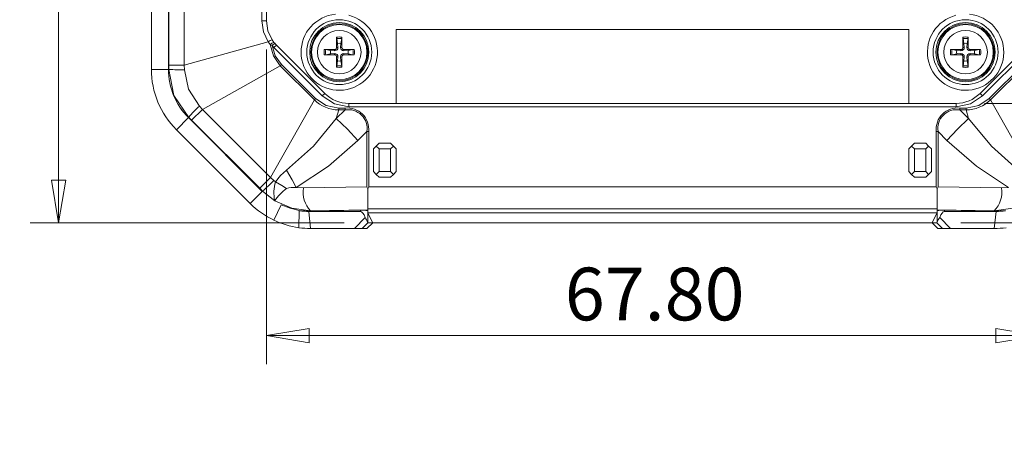
# Model space of a CAD drawing. Units: millimetres. Extents: x 5 to 292, y 5 to 205.
# Drawn here: x 147 to 181, y 104 to 119 of the extents above; entities that cross this region are included whole.
import ezdxf

# ---------------------------------------------------------------- set-up
doc = ezdxf.new("R2010")
doc.units = ezdxf.units.MM
doc.styles.add('SLDTEXTSTYLE0', font='TXT', dxfattribs={"width": 0.75})
doc.dimstyles.new('SLDDIMSTYLE1', dxfattribs={"dimtxt": 1.852083, "dimasz": 1.5, "dimexe": 0, "dimexo": 0.0625, "dimgap": 0.463021, "dimtad": 0, "dimtih": 1, "dimtoh": 1, "dimdec": 6, "dimlfac": 2.5, "dimrnd": 1e-09, "dimzin": 12, "dimdsep": 46, "dimtxsty": 'SLDTEXTSTYLE0', "dimblk1": 'CLOSED', "dimblk2": 'CLOSED', "dimsah": 1, "dimcen": 0.09, "dimadec": 0, "dimazin": 3, "dimtfac": 1, "dimtofl": 0, "dimtmove": 0, "dimatfit": 3, "dimldrblk": 'CLOSED', "dimfxl": 1, "dimfrac": 2, "dimtolj": 1, "dimtzin": 12, "dimarcsym": 0})
doc.dimstyles.new('SLDDIMSTYLE3', dxfattribs={"dimtxt": 1.852083, "dimasz": 1.5, "dimexe": 0, "dimexo": 0.0625, "dimgap": 0.463021, "dimtad": 0, "dimtih": 1, "dimtoh": 1, "dimlfac": 2.5, "dimrnd": 1e-09, "dimzin": 4, "dimdsep": 46, "dimtxsty": 'SLDTEXTSTYLE0', "dimblk1": 'CLOSED', "dimblk2": 'CLOSED', "dimsah": 1, "dimcen": 0.09, "dimadec": 0, "dimazin": 1, "dimtfac": 1, "dimtofl": 0, "dimtmove": 0, "dimatfit": 3, "dimldrblk": 'CLOSED', "dimfxl": 1, "dimfrac": 2, "dimtolj": 1, "dimtzin": 12, "dimarcsym": 0})

# ---------------------------------------------------------------- blocks, each defined once
blk = doc.blocks.new('_CLOSED')
at = {"color": 0, "linetype": 'ByBlock', "lineweight": -2}
for p, q in [((-1, 0.166667), (0, 0)), ((-1, 0.166667), (-1, -0.166667)), ((0, 0), (-1, -0.166667)), ((0, 0), (-1, 0))]:
    blk.add_line(p, q, dxfattribs=at)
blk = doc.blocks.new('_D_19')
at = {"color": 7, "linetype": 'Continuous', "lineweight": 0}
for p, q in [((155.261, 117.722), (155.261, 106.661)), ((182.381, 117.722), (182.381, 106.661)), ((155.261, 107.661), (182.381, 107.661))]:
    blk.add_line(p, q, dxfattribs=at)
at = {"color": 7, "linetype": 'Continuous', "lineweight": 0, "xscale": 1.5, "yscale": 1.5, "rotation": 180.0000000000008}
blk.add_blockref('_CLOSED', (155.261, 107.661, 4.522), dxfattribs=at)
at = {"color": 7, "linetype": 'Continuous', "lineweight": 0, "xscale": 1.5, "yscale": 1.5}
blk.add_blockref('_CLOSED', (182.381, 107.661, 4.522), dxfattribs=at)
at = {"color": 7, "linetype": 'Continuous', "lineweight": 0, "insert": (165.743, 110.048), "char_height": 1.8521, "attachment_point": 1, "style": 'SLDTEXTSTYLE0'}
blk.add_mtext('67.80', dxfattribs=at)
blk = doc.blocks.new('_D_20')
at = {"color": 7, "linetype": 'Continuous', "lineweight": 0}
for p, q in [((180.484, 115.825), (192.687, 115.825)), ((191.687, 111.625), (191.687, 115.825)), ((179.648, 111.625), (192.687, 111.625)), ((191.687, 103.846), (191.687, 111.625)), ((185.53, 103.846), (191.687, 103.846))]:
    blk.add_line(p, q, dxfattribs=at)
at = {"color": 7, "linetype": 'Continuous', "lineweight": 0, "xscale": 1.5, "yscale": 1.5}
for p, rotation in [((191.687, 115.825, 4.522), 90.00000000000081), ((191.687, 111.625, 4.522), 270.0000000000008)]:
    blk.add_blockref('_CLOSED', p, dxfattribs=dict(at, rotation=rotation))
at = {"color": 7, "linetype": 'Continuous', "lineweight": 0, "insert": (185.53, 106.234), "char_height": 1.8521, "attachment_point": 1, "style": 'SLDTEXTSTYLE0'}
blk.add_mtext('10.50', dxfattribs=at)
blk = doc.blocks.new('_D_25')
at = {"color": 7, "linetype": 'Continuous', "lineweight": 0}
for p, q in [((180.484, 146.225), (192.647, 146.225)), ((191.647, 146.225), (191.647, 132.481)), ((191.647, 115.825), (191.647, 129.539)), ((180.484, 115.825), (192.647, 115.825))]:
    blk.add_line(p, q, dxfattribs=at)
at = {"color": 7, "linetype": 'Continuous', "lineweight": 0, "xscale": 1.5, "yscale": 1.5}
for p, rotation in [((191.647, 146.225, 4.522), 90.00000000000081), ((191.647, 115.825, 4.522), 270.0000000000008)]:
    blk.add_blockref('_CLOSED', p, dxfattribs=dict(at, rotation=rotation))
at = {"color": 7, "linetype": 'Continuous', "lineweight": 0, "insert": (190.279, 131.926), "char_height": 1.8521, "attachment_point": 1, "style": 'SLDTEXTSTYLE0'}
blk.add_mtext('76', dxfattribs=at)
blk = doc.blocks.new('_D_26')
at = {"color": 7, "linetype": 'Continuous', "lineweight": 0}
for p, q in [((167.821, 143.625), (146.964, 143.625)), ((147.964, 143.625), (147.964, 129.379)), ((147.964, 111.625), (147.964, 126.436)), ((157.994, 111.625), (146.964, 111.625))]:
    blk.add_line(p, q, dxfattribs=at)
at = {"color": 7, "linetype": 'Continuous', "lineweight": 0, "xscale": 1.5, "yscale": 1.5}
for p, rotation in [((147.964, 143.625, 4.522), 90.00000000000081), ((147.964, 111.625, 4.522), 270.0000000000008)]:
    blk.add_blockref('_CLOSED', p, dxfattribs=dict(at, rotation=rotation))
at = {"color": 7, "linetype": 'Continuous', "lineweight": 0, "insert": (146.595, 128.824), "char_height": 1.8521, "attachment_point": 1, "style": 'SLDTEXTSTYLE0'}
blk.add_mtext('80', dxfattribs=at)

msp = doc.modelspace()

# ---------------------------------------------------------------- linework, layer by layer
at = {"color": 7, "linetype": 'Continuous', "lineweight": 15}
for p, q in [((151.22092235, 117.01928965), (151.22092235, 164.23106455)), ((151.82092235, 117.01928965), (151.82092235, 164.23106455)), ((151.83371634, 117.16345265), (151.83371634, 164.08690156)), ((152.37718207, 164.08690156), (152.37718207, 117.16345265)), ((155.10259193, 118.72223338), (155.10259193, 143.32812083)), ((155.26092235, 118.72223338), (155.26092235, 143.32812083)), ((155.10259193, 118.72223338), (155.26092235, 118.72223338)), ((159.82092235, 118.4251771), (177.82092235, 118.4251771)), ((159.82092235, 115.8251771), (159.82092235, 118.4251771)), ((177.82092235, 118.4251771), (177.82092235, 115.8251771)), ((152.37718207, 117.16345265), (155.32632092, 117.98698521)), ((155.3967199, 117.88918337), (155.32632092, 117.98698521)), ((155.55388311, 117.93656181), (155.46317919, 117.85799465)), ((155.52742885, 117.96818439), (155.46431234, 118.05382596)), ((155.55388311, 117.93656181), (155.52742885, 117.96818439)), ((157.76333239, 117.93401816), (157.73063388, 118.10096049)), ((157.91121083, 118.10096049), (157.87851232, 117.93401816)), ((157.91381749, 118.15094478), (157.91469605, 117.78872868)), ((179.76333239, 117.93401816), (179.73063388, 118.10096049)), ((179.91121083, 118.10096049), (179.87851232, 117.93401816)), ((179.91381749, 118.15094478), (179.91469605, 117.78872868)), ((155.3967199, 117.88918337), (155.46317919, 117.85799465)), ((155.46317919, 117.85799465), (155.5275414, 117.78885242)), ((155.5275414, 117.78885242), (155.61239422, 117.87370524)), ((155.5275414, 117.78885242), (157.22459768, 116.09179615)), ((157.30945049, 116.17664896), (155.61239422, 117.87370524)), ((157.29515467, 117.71807223), (157.65737078, 117.71895079)), ((157.34513896, 117.71546557), (157.51208129, 117.68276706)), ((157.51208129, 117.68276706), (157.65659917, 117.67365938)), ((157.65737078, 117.71895079), (157.65659917, 117.67365938)), ((157.72714866, 117.78872868), (157.77244008, 117.78950029)), ((157.77244008, 117.78950029), (157.76333239, 117.93401816)), ((157.87851232, 117.93401816), (157.86940463, 117.78950029)), ((157.91469605, 117.78872868), (157.86940463, 117.78950029)), ((157.98447393, 117.71895079), (157.98524554, 117.67365938)), ((157.98524554, 117.67365938), (158.12976341, 117.68276706)), ((158.12976341, 117.68276706), (158.29670575, 117.71546557)), ((179.29515467, 117.71807223), (179.65737078, 117.71895079)), ((179.34513896, 117.71546557), (179.51208129, 117.68276706)), ((179.51208129, 117.68276706), (179.65659917, 117.67365938)), ((179.65737078, 117.71895079), (179.65659917, 117.67365938)), ((179.72714866, 117.78872868), (179.77244008, 117.78950029)), ((179.77244008, 117.78950029), (179.76333239, 117.93401816)), ((179.87851232, 117.93401816), (179.86940463, 117.78950029)), ((179.91469605, 117.78872868), (179.86940463, 117.78950029)), ((179.98447393, 117.71895079), (179.98524554, 117.67365938)), ((179.98524554, 117.67365938), (180.12976341, 117.68276706)), ((180.12976341, 117.68276706), (180.29670575, 117.71546557)), ((182.02945049, 117.87370524), (180.33239422, 116.17664896)), ((180.41724703, 116.09179615), (182.11430331, 117.78885242)), ((157.51208129, 117.56758714), (157.34513896, 117.53488863)), ((157.65659917, 117.57669483), (157.51208129, 117.56758714)), ((157.65737078, 117.53140341), (157.65659917, 117.57669483)), ((157.72802722, 117.09940942), (157.72714866, 117.46162552)), ((157.72714866, 117.46162552), (157.77244008, 117.46085391)), ((157.73063388, 117.14939371), (157.76333239, 117.31633604)), ((157.76333239, 117.31633604), (157.77244008, 117.46085391)), ((157.91469605, 117.46162552), (157.86940463, 117.46085391)), ((157.86940463, 117.46085391), (157.87851232, 117.31633604)), ((157.87851232, 117.31633604), (157.91121083, 117.14939371)), ((157.98447393, 117.53140341), (157.98524554, 117.57669483)), ((158.34669003, 117.53228197), (157.98447393, 117.53140341)), ((158.12976341, 117.56758714), (157.98524554, 117.57669483)), ((158.29670575, 117.53488863), (158.12976341, 117.56758714)), ((179.51208129, 117.56758714), (179.34513896, 117.53488863)), ((179.65659917, 117.57669483), (179.51208129, 117.56758714)), ((179.65737078, 117.53140341), (179.65659917, 117.57669483)), ((179.72802722, 117.09940942), (179.72714866, 117.46162552)), ((179.72714866, 117.46162552), (179.77244008, 117.46085391)), ((179.73063388, 117.14939371), (179.76333239, 117.31633604)), ((179.76333239, 117.31633604), (179.77244008, 117.46085391)), ((179.91469605, 117.46162552), (179.86940463, 117.46085391)), ((179.86940463, 117.46085391), (179.87851232, 117.31633604)), ((179.87851232, 117.31633604), (179.91121083, 117.14939371)), ((179.98447393, 117.53140341), (179.98524554, 117.57669483)), ((180.34669003, 117.53228197), (179.98447393, 117.53140341)), ((180.12976341, 117.56758714), (179.98524554, 117.57669483)), ((180.29670575, 117.53488863), (180.12976341, 117.56758714)), ((151.82092235, 117.01928965), (151.22092235, 117.01928965)), ((151.82092235, 117.01928965), (151.83362552, 117.01928965)), ((151.83362552, 117.01928965), (151.83371634, 117.16345265)), ((151.83371634, 117.16345265), (152.37718207, 117.16345265)), ((152.37718207, 117.16345265), (152.38203749, 117.00066764)), ((153.01913973, 115.61362976), (155.74427783, 117.14903267)), ((155.78945067, 117.19420551), (155.74427783, 117.14903267)), ((155.74427783, 117.14903267), (156.94477792, 115.94853258)), ((156.98995076, 115.99370541), (155.78945067, 117.19420551)), ((181.85239404, 117.19420551), (180.65189395, 115.99370541)), ((180.69706678, 115.94853258), (181.89756688, 117.14903267)), ((156.94477792, 115.94853258), (155.40937501, 113.22339447)), ((156.94477792, 115.94853258), (156.98995076, 115.99370541)), ((157.30945049, 116.17664896), (157.22459768, 116.09179615)), ((180.33239422, 116.17664896), (180.41724703, 116.09179615)), ((180.65189395, 115.99370541), (180.69706678, 115.94853258)), ((182.23246969, 113.22339447), (180.69706678, 115.94853258)), ((153.01913973, 115.61362976), (152.63485142, 115.22934146)), ((152.90746664, 115.73216944), (153.01913973, 115.61362976)), ((155.40937501, 113.22339447), (153.01913973, 115.61362976)), ((157.71563601, 115.2903048), (158.02283883, 115.59409426)), ((157.71563601, 115.2903048), (157.80046772, 115.59409426)), ((158.02283883, 115.65797829), (157.80046772, 115.65797829)), ((157.80046772, 115.65797829), (157.80046772, 115.59409426)), ((157.80046772, 115.59409426), (158.02283883, 115.59409426)), ((158.02283883, 115.59409426), (158.02283883, 115.65797829)), ((158.15797863, 115.8251771), (158.15797863, 115.7051771)), ((179.48386608, 115.8251771), (158.15797863, 115.8251771)), ((158.15797863, 115.7051771), (179.48386608, 115.7051771)), ((179.48386608, 115.7051771), (179.48386608, 115.8251771)), ((179.84137699, 115.65797829), (179.61900588, 115.65797829)), ((179.61900588, 115.65797829), (179.61900588, 115.59409426)), ((179.61900588, 115.59409426), (179.9262087, 115.2903048)), ((179.61900588, 115.59409426), (179.84137699, 115.59409426)), ((179.84137699, 115.59409426), (179.84137699, 115.65797829)), ((179.84137699, 115.59409426), (179.9262087, 115.2903048)), ((152.09960201, 114.89796931), (152.52386608, 115.32223338)), ((152.52386608, 115.32223338), (152.53284857, 115.33121587)), ((155.11797863, 112.72812083), (152.52386608, 115.32223338)), ((152.63485142, 115.22934146), (152.53284857, 115.33121587)), ((155.02508671, 112.83910617), (152.63485142, 115.22934146)), ((154.69371456, 112.30385676), (152.09960201, 114.89796931)), ((158.79013233, 114.83573996), (158.47458264, 114.52369638)), ((158.85337789, 114.83573996), (158.79013233, 114.83573996)), ((158.79013233, 112.88771598), (158.79013233, 114.83573996)), ((158.85337789, 112.88822915), (158.85337789, 114.83573996)), ((178.78846682, 114.83573996), (178.78846682, 112.88822915)), ((178.85171238, 114.83573996), (178.78846682, 114.83573996)), ((179.16726206, 114.52369638), (178.85171238, 114.83573996)), ((178.85171238, 114.83573996), (178.85171238, 112.88771598)), ((159.02092235, 114.2251771), (159.12092235, 114.3251771)), ((159.02092235, 113.4251771), (159.02092235, 114.2251771)), ((159.12092235, 114.3251771), (159.22092235, 114.4251771)), ((159.22092235, 114.2251771), (159.12092235, 114.3251771)), ((159.22092235, 114.4251771), (159.62092235, 114.4251771)), ((159.22092235, 114.2251771), (159.62092235, 114.2251771)), ((159.22092235, 113.4251771), (159.22092235, 114.2251771)), ((159.62092235, 114.4251771), (159.72092235, 114.3251771)), ((159.62092235, 114.2251771), (159.72092235, 114.3251771)), ((159.62092235, 114.2251771), (159.62092235, 113.4251771)), ((159.82092235, 114.2251771), (159.72092235, 114.3251771)), ((159.82092235, 114.2251771), (159.82092235, 113.4251771)), ((177.82092235, 114.2251771), (177.92092235, 114.3251771)), ((177.82092235, 113.4251771), (177.82092235, 114.2251771)), ((177.92092235, 114.3251771), (178.02092235, 114.4251771)), ((178.02092235, 114.2251771), (177.92092235, 114.3251771)), ((178.02092235, 114.4251771), (178.42092235, 114.4251771)), ((178.02092235, 114.2251771), (178.42092235, 114.2251771)), ((178.02092235, 113.4251771), (178.02092235, 114.2251771)), ((178.42092235, 114.4251771), (178.52092235, 114.3251771)), ((178.42092235, 114.2251771), (178.52092235, 114.3251771)), ((178.42092235, 114.2251771), (178.42092235, 113.4251771)), ((178.62092235, 114.2251771), (178.52092235, 114.3251771)), ((178.62092235, 114.2251771), (178.62092235, 113.4251771)), ((155.02508671, 112.83910617), (155.40937501, 113.22339447)), ((155.40937501, 113.22339447), (155.5279146, 113.11172149)), ((155.52791459, 113.11172149), (155.57831406, 113.06591105)), ((159.02092235, 113.4251771), (159.12092235, 113.3251771)), ((159.22092235, 113.4251771), (159.12092235, 113.3251771)), ((159.22092235, 113.2251771), (159.12092235, 113.3251771)), ((159.62092235, 113.4251771), (159.22092235, 113.4251771)), ((159.62092235, 113.2251771), (159.22092235, 113.2251771)), ((159.72092235, 113.3251771), (159.62092235, 113.4251771)), ((159.72092235, 113.3251771), (159.62092235, 113.2251771)), ((159.82092235, 113.4251771), (159.72092235, 113.3251771)), ((177.82092235, 113.4251771), (177.92092235, 113.3251771)), ((178.02092235, 113.4251771), (177.92092235, 113.3251771)), ((178.02092235, 113.2251771), (177.92092235, 113.3251771)), ((178.42092235, 113.4251771), (178.02092235, 113.4251771)), ((178.42092235, 113.2251771), (178.02092235, 113.2251771)), ((178.52092235, 113.3251771), (178.42092235, 113.4251771)), ((178.52092235, 113.3251771), (178.42092235, 113.2251771)), ((178.62092235, 113.4251771), (178.52092235, 113.3251771)), ((155.12696112, 112.73710332), (155.02508671, 112.83910617)), ((156.30865454, 112.8668257), (156.56205269, 112.85058132)), ((158.79013233, 112.88771598), (156.56205269, 112.85058132)), ((158.79013233, 112.88771598), (158.82092233, 112.82482373)), ((158.8209224, 112.82482377), (158.85337789, 112.88822915)), ((178.78846682, 112.88822915), (158.85337789, 112.88822915)), ((178.78846682, 112.88822915), (178.82092232, 112.82482373)), ((178.8209224, 112.82482377), (178.85171238, 112.88771598)), ((181.07979202, 112.85058132), (178.85171238, 112.88771598)), ((181.07979202, 112.85058132), (181.33319017, 112.8668257)), ((154.69371456, 112.30385676), (155.11797863, 112.72812083)), ((155.12696112, 112.73710332), (155.11797863, 112.72812083)), ((155.55135358, 112.39939442), (155.12696112, 112.73710332)), ((155.7851358, 112.2573884), (155.52766103, 111.71544123)), ((156.41759133, 112.06351817), (156.8150349, 112.03693283)), ((158.82092235, 112.0850109), (156.8150349, 112.05157945)), ((156.8150349, 112.03693283), (158.5628597, 112.06606324)), ((158.82092235, 112.12042895), (178.82092235, 112.12042895)), ((158.82092235, 111.97089272), (158.82092235, 112.12042895)), ((178.82092235, 112.12042895), (178.82092235, 111.97089272)), ((180.8268098, 112.05157945), (178.82092235, 112.0850109)), ((180.8268098, 112.03693283), (179.07898501, 112.06606324)), ((180.8268098, 112.03693283), (181.22425338, 112.06351817)), ((156.39728738, 111.45440498), (156.41759133, 112.0485594)), ((158.56239705, 112.0251771), (156.75178935, 112.0251771)), ((156.75178935, 112.0251771), (156.8150349, 111.4251771)), ((156.8150349, 112.03693283), (156.8150349, 112.05157945)), ((158.3507533, 111.4251771), (158.73076244, 111.80969699)), ((178.82092235, 111.97089272), (158.82092235, 111.97089272)), ((158.82092235, 111.96297346), (158.82092235, 111.97089272)), ((158.82092235, 111.96297346), (158.82607479, 111.96151568)), ((158.82561214, 111.96164658), (158.82561214, 111.6430802)), ((158.82607479, 111.96151568), (158.99419284, 111.6251771)), ((178.81576992, 111.96151568), (178.64765186, 111.6251771)), ((178.81576992, 111.96151568), (178.82092235, 111.96297346)), ((178.81623257, 111.6430802), (178.81623257, 111.96164658)), ((178.82092235, 111.97089272), (178.82092235, 111.96297346)), ((178.91108227, 111.80969699), (179.2910914, 111.4251771)), ((180.89005536, 112.0251771), (179.07944766, 112.0251771)), ((180.8268098, 112.05157945), (180.8268098, 112.03693283)), ((180.89005536, 112.0251771), (180.8268098, 111.4251771)), ((158.3507533, 111.4251771), (156.8150349, 111.4251771)), ((158.62941186, 111.4251771), (158.3507533, 111.4251771)), ((158.82706568, 111.6251771), (158.62941186, 111.4251771)), ((158.79369703, 111.4251771), (158.62941186, 111.4251771)), ((158.79369703, 111.4251771), (158.99489117, 111.6251771)), ((158.82561389, 111.64332239), (158.82706568, 111.6251771)), ((158.82706568, 111.6251771), (158.99419284, 111.6251771)), ((158.99419284, 111.6251771), (178.64765186, 111.6251771)), ((178.64695354, 111.6251771), (178.84814768, 111.4251771)), ((178.64765186, 111.6251771), (178.81477902, 111.6251771)), ((178.81477902, 111.6251771), (178.81623082, 111.64332239)), ((179.01243285, 111.4251771), (178.81477902, 111.6251771)), ((179.01243285, 111.4251771), (178.84814768, 111.4251771)), ((179.2910914, 111.4251771), (179.01243285, 111.4251771)), ((180.8268098, 111.4251771), (179.2910914, 111.4251771))]:
    msp.add_line(p, q, dxfattribs=at)
at = {"color": 8, "linetype": 'Continuous', "lineweight": 15}
for p, q in [((158.56239705, 112.06605553), (158.56239705, 112.0251771)), ((179.07944766, 112.0251771), (179.07944766, 112.06605553))]:
    msp.add_line(p, q, dxfattribs=at)
at = {"color": 7, "linetype": 'Continuous', "lineweight": 15, "flags": 128}
for points in [[(155.32632092, 117.98698521), (155.15976223, 118.33796637), (155.10259193, 118.72223338)], [(155.46431234, 118.05382596), (155.31135182, 118.37801312), (155.26092235, 118.72223338)], [(157.72714866, 117.78872868), (157.72746623, 118.10373033), (157.72802722, 118.15094478)], [(179.72714866, 117.78872868), (179.72746623, 118.10373033), (179.72802722, 118.15094478)], [(155.74427783, 117.14903267), (155.5088289, 117.49008158), (155.3967199, 117.88918337)], [(155.78945067, 117.19420551), (155.57205793, 117.49919988), (155.46317919, 117.85799465)], [(157.98447393, 117.71895079), (158.29947558, 117.71863323), (158.34669003, 117.71807223)], [(179.98447393, 117.71895079), (180.29947558, 117.71863323), (180.34669003, 117.71807223)], [(157.65737078, 117.53140341), (157.34236913, 117.53172098), (157.29515467, 117.53228197)], [(157.91469605, 117.46162552), (157.91437848, 117.14662387), (157.91381749, 117.09940942)], [(179.65737078, 117.53140341), (179.34236913, 117.53172098), (179.29515467, 117.53228197)], [(179.91469605, 117.46162552), (179.91437848, 117.14662387), (179.91381749, 117.09940942)], [(152.53284857, 115.33121587), (152.01498853, 116.10556194), (151.83362552, 117.01928965)], [(152.38203749, 117.00066764), (152.5301275, 116.31893949), (152.90746664, 115.73216944)], [(157.80046772, 115.65797829), (157.36235212, 115.74651774), (156.98995076, 115.99370541)], [(157.22459768, 116.09179615), (157.6528365, 115.80565612), (158.15797863, 115.7051771)], [(179.48386608, 115.7051771), (179.98900821, 115.80565612), (180.41724703, 116.09179615)], [(180.65189395, 115.99370541), (180.27988894, 115.74669562), (179.84137699, 115.65797829)], [(157.71563601, 115.2903048), (156.91066324, 114.31562275), (155.96891137, 113.47690838)], [(158.47458264, 114.52369638), (158.10507147, 114.91706331), (157.71563601, 115.2903048)], [(179.9262087, 115.2903048), (179.53677324, 114.91706331), (179.16726206, 114.52369638)], [(181.67293334, 113.47690838), (180.73118147, 114.31562275), (179.9262087, 115.2903048)], [(158.47458264, 114.52369638), (157.44304244, 113.61949502), (156.30865454, 112.8668257)], [(181.33319017, 112.8668257), (180.19880227, 113.61949502), (179.16726206, 114.52369638)], [(155.96891137, 113.47690838), (155.75392404, 113.29475433), (155.57831406, 113.06591105)], [(155.96891137, 113.47690838), (156.16547163, 113.13836115), (156.30865454, 112.8668257)], [(155.57831406, 113.06591105), (155.79995521, 112.93495509), (155.96857549, 112.82830031)], [(158.82092235, 112.12042895), (158.82068576, 112.23565196), (158.82092235, 112.38668147), (158.82082106, 112.59792746), (158.82092235, 112.82482367)], [(178.82092235, 112.82482367), (178.82102432, 112.59793447), (178.82092235, 112.38668147), (178.82115852, 112.23565813), (178.82092235, 112.12042895)], [(156.8150349, 112.05157945), (156.15825229, 112.13669148), (155.55135358, 112.39939442)], [(156.41759133, 112.06351817), (156.0977542, 112.13621735), (155.7851358, 112.2573884)], [(182.09049113, 112.39939442), (181.48359241, 112.13669148), (180.8268098, 112.05157945)]]:
    msp.add_lwpolyline(points, dxfattribs=at)
at = {"color": 7, "linetype": 'Continuous', "lineweight": 15}
for centre, radius in [((157.82092235, 117.6251771), 1.1413003), ((157.82092235, 117.6251771), 1.04), ((179.82092235, 117.6251771), 1.1413003), ((179.82092235, 117.6251771), 1.04), ((157.82092235, 117.6251771), 1), ((157.82092235, 117.6251771), 0.97118293), ((157.82092235, 117.6251771), 0.76360673), ((179.82092235, 117.6251771), 1), ((179.82092235, 117.6251771), 0.97118293), ((179.82092235, 117.6251771), 0.76360673)]:
    msp.add_circle(centre, radius, dxfattribs=at)
for centre, radius, start, end in [((157.82092235, 117.6251771), 1.34126984, 95.845345512, 75.283948844), ((179.82092235, 117.6251771), 1.34126984, 104.716051156, 84.154654488), ((155.49459794, 117.81544123), 0.24030084, 97.240357721, 134.449188767), ((155.59215675, 117.71345969), 0.26282004, 104.257621986, 138.040250653), ((156.46092235, 118.72223338), 1.2, 220.898900454, 225), ((158.00345098, 118.14024791), 0.2756314, 177.775871311, 188.194623356), ((157.82092235, 117.6251771), 0.53391119, 79.980120426, 100.019879574), ((157.82092235, 117.6251771), 0.48427456, 79.254861758, 100.745138242), ((157.82092235, 117.6251771), 0.31416461, 79.437299519, 100.562700475), ((157.63839373, 118.14024791), 0.2756314, 351.805376646, 2.224128687), ((180.00345098, 118.14024791), 0.2756314, 177.775871311, 188.194623356), ((179.82092235, 117.6251771), 0.53391119, 79.980120426, 100.019879574), ((179.82092235, 117.6251771), 0.48427456, 79.254861758, 100.745138242), ((179.82092235, 117.6251771), 0.31416461, 79.437299519, 100.562700475), ((179.63839373, 118.14024791), 0.2756314, 351.805376646, 2.224128687), ((157.82092235, 117.6251771), 0.53391119, 169.980120426, 190.019879574), ((157.30585155, 117.44264847), 0.2756314, 81.805376646, 92.224128687), ((157.82092235, 117.6251771), 0.48427456, 169.254861758, 190.745138242), ((157.82092235, 117.6251771), 0.31416461, 169.437299519, 190.562700475), ((157.66410978, 117.78198968), 0.10859035, 266.033991963, 3.966008035), ((157.65792498, 117.78817447), 0.0692259, 269.541297022, 0.458702978), ((157.97773493, 117.78198968), 0.10859035, 176.033991963, 273.966008035), ((157.98391972, 117.78817447), 0.0692259, 179.541297022, 270.458702978), ((157.82092235, 117.6251771), 0.31416461, 349.437299519, 10.562700475), ((158.33599316, 117.44264847), 0.2756314, 87.775871311, 98.194623357), ((157.82092235, 117.6251771), 0.48427456, 349.254861758, 10.745138242), ((157.82092235, 117.6251771), 0.53391119, 349.980120426, 10.019879574), ((179.82092235, 117.6251771), 0.53391119, 169.980120426, 190.019879574), ((179.30585155, 117.44264847), 0.2756314, 81.805376646, 92.224128687), ((179.82092235, 117.6251771), 0.48427456, 169.254861758, 190.745138242), ((179.82092235, 117.6251771), 0.31416461, 169.437299519, 190.562700475), ((179.66410978, 117.78198968), 0.10859035, 266.033991963, 3.966008035), ((179.65792498, 117.78817447), 0.0692259, 269.541297022, 0.458702978), ((179.97773493, 117.78198968), 0.10859035, 176.033991963, 273.966008035), ((179.98391972, 117.78817447), 0.0692259, 179.541297022, 270.458702978), ((179.82092235, 117.6251771), 0.31416461, 349.437299519, 10.562700475), ((180.33599316, 117.44264847), 0.2756314, 87.775871311, 98.194623357), ((179.82092235, 117.6251771), 0.48427456, 349.254861758, 10.745138242), ((179.82092235, 117.6251771), 0.53391119, 349.980120426, 10.019879574), ((157.30585155, 117.80770573), 0.2756314, 267.775871311, 278.194623357), ((157.66410978, 117.46836453), 0.10859035, 356.033991963, 93.966008035), ((157.65792498, 117.46217973), 0.0692259, 359.541297022, 90.458702978), ((157.82092235, 117.6251771), 0.31416461, 259.437299525, 280.56270047), ((157.97773493, 117.46836453), 0.10859035, 86.033991963, 183.966008035), ((157.98391972, 117.46217973), 0.0692259, 89.541297022, 180.458702978), ((158.33599316, 117.80770573), 0.2756314, 261.805376646, 272.224128687), ((179.30585155, 117.80770573), 0.2756314, 267.775871311, 278.194623357), ((179.66410978, 117.46836453), 0.10859035, 356.033991963, 93.966008035), ((179.65792498, 117.46217973), 0.0692259, 359.541297022, 90.458702978), ((179.82092235, 117.6251771), 0.31416461, 259.437299525, 280.56270047), ((179.97773493, 117.46836453), 0.10859035, 86.033991963, 183.966008035), ((179.98391972, 117.46217973), 0.0692259, 89.541297022, 180.458702978), ((180.33599316, 117.80770573), 0.2756314, 261.805376646, 272.224128687), ((154.22092235, 117.01928965), 3, 180, 225), ((154.24535659, 117.02941064), 2.42445536, 180.239184377, 224.760815623), ((154.22092235, 117.01928965), 2.4, 180, 225), ((152.31114816, 122.99758554), 5.99733687, 265.433135641, 270.677259568), ((158.05480435, 117.10742824), 0.3268755, 172.623800449, 181.405704884), ((157.82092235, 117.6251771), 0.53391119, 259.980120426, 280.019879574), ((157.82092235, 117.6251771), 0.48427456, 259.254861758, 280.745138242), ((157.63839373, 117.1101063), 0.2756314, 357.775871311, 8.194623357), ((180.05480435, 117.10742824), 0.3268755, 172.623800449, 181.405704884), ((179.82092235, 117.6251771), 0.53391119, 259.980120426, 280.019879574), ((179.82092235, 117.6251771), 0.48427456, 259.254861758, 280.745138242), ((179.63839373, 117.1101063), 0.2756314, 357.775871311, 8.194623356), ((157.82233917, 116.85702472), 1.26311984, 225.992149971, 269.007850029), ((158.15797863, 117.0251771), 1.2, 225, 270), ((179.48386608, 117.0251771), 1.2, 270, 315), ((179.81944661, 116.85716699), 1.2632631, 270.994710531, 314.005289469), ((156.45076147, 112.04612296), 5.11291276, 133.868776012, 140.020828779), ((158.10731949, 114.91273086), 0.75002048, 354.108110946, 96.467396433), ((158.13521558, 114.94044948), 0.66323453, 350.916305696, 99.75511171), ((179.53452571, 114.91273036), 0.75002092, 83.532645624, 185.891846998), ((179.5066291, 114.94044951), 0.6632345, 80.244884985, 189.083697609), ((151.23732706, 117.30205638), 5.99733687, 310.433135641, 315.677259568), ((156.95671336, 112.67635144), 1.43239007, 164.218785555, 191.1485308), ((157.09341457, 111.31672234), 1.88417911, 126.654738496, 144.927529664), ((156.22182384, 112.11304531), 0.75876508, 83.428854787, 109.497385755), ((157.46260965, 112.69616728), 0.91369936, 170.270391492, 224.867557803), ((180.17923506, 112.69616728), 0.91369936, 315.132442197, 9.729608508), ((156.8150349, 114.4251771), 3, 225, 244.587980578), ((158.63489576, 110.02670202), 2.04063309, 84.769585544, 92.02300943), ((179.00694895, 110.02670202), 2.04063309, 87.97699057, 95.230414456), ((156.8150349, 114.4251771), 3, 244.587980578, 261.995598462), ((156.75182377, 114.42566902), 2.40049192, 261.99641994, 269.999178522), ((157.95702959, 111.25836105), 0.95007044, 23.903182803, 35.472390815), ((180.38235804, 110.86068663), 1.75079212, 147.176953108, 153.447473273), ((180.89002096, 114.42566876), 2.40049166, 270.000821051, 278.003580488), ((156.8150349, 114.4251771), 3, 261.995598462, 270), ((180.8268098, 114.4251771), 3, 270, 278.004401538)]:
    msp.add_arc(centre, radius, start, end, dxfattribs=at)
for centre, major_axis, start_param, end_param in [((158.6256426, 111.4251771), (-0.07013108, 0.59959993), 5.371495165, 6.2466650245), ((179.01620211, 111.4251771), (0.07013108, 0.59959993), 0.0365202827, 0.9116901421)]:
    msp.add_ellipse(centre, major_axis=major_axis, ratio=0.3123764779, start_param=start_param, end_param=end_param, dxfattribs=at)

# ---------------------------------------------------------------- dimensions: what is measured, and where the dimension line sits
at = {"color": 7, "linetype": 'Continuous', "lineweight": 0}
for base, p1, p2, angle, dimstyle, picture, middle in [((191.64706401, 146.2251771), (179.48386608, 115.8251771), (179.48386608, 146.2251771), 90, 'SLDDIMSTYLE1', '_D_25', (191.64706401, 131.01005925)), ((147.9637265, 143.6251771), (158.99419284, 111.6251771), (168.82092235, 143.6251771), 90, 'SLDDIMSTYLE1', '_D_26', (147.9637265, 127.90770526)), ((182.38092235, 109.13202007), (155.26092235, 118.72223338), (182.38092235, 118.72223338), 0, 'SLDDIMSTYLE3', '_D_19', (168.82092235, 109.13202007)), ((191.68673472, 115.8251771), (178.64765186, 111.6251771), (179.48386608, 115.8251771), 90, 'SLDDIMSTYLE3', '_D_20', (191.68673472, 105.31776789))]:
    dim = msp.add_linear_dim(base=base, p1=p1, p2=p2, angle=angle, dimstyle=dimstyle, dxfattribs=at)
    dim.commit()
    dim.dimension.update_dxf_attribs({"geometry": picture, "text_midpoint": middle, "dimtype": 160})

doc.saveas('drawing.dxf')
